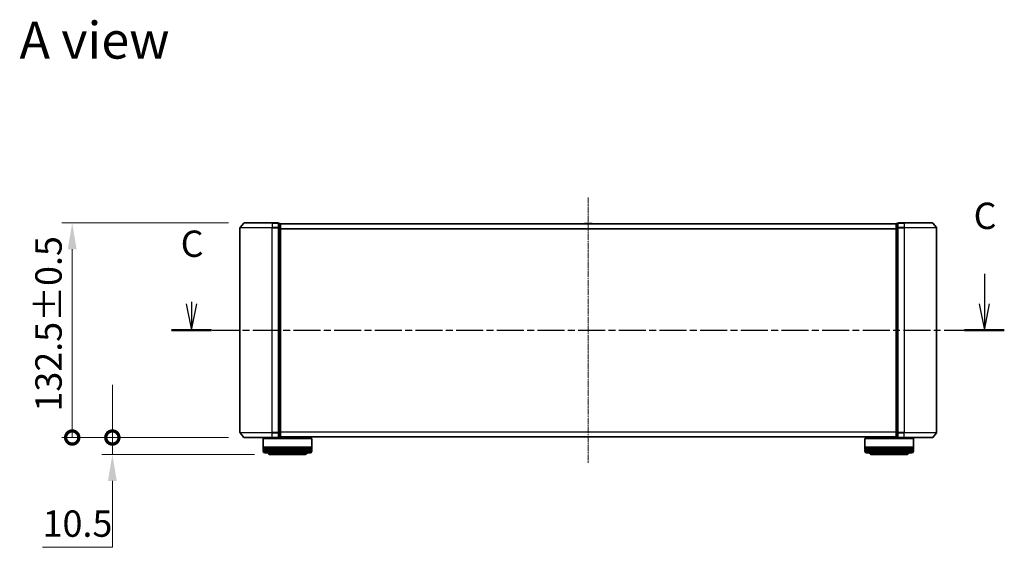
# Model space of a CAD drawing. Units: millimetres. Extents: x 0 to 8326, y 0 to 1826.
# Drawn here: x 1022 to 1630, y 512 to 837 of the extents above; entities that cross this region are included whole.
import ezdxf

# ---------------------------------------------------------------- set-up
doc = ezdxf.new("R2010")
doc.units = ezdxf.units.MM
doc.header["$LTSCALE"] = 0.666667
doc.linetypes.add('CHAIN', pattern=[0.3543, 0.2362, -0.0295, 0.0591, -0.0295])
doc.layers.get('Defpoints').update_dxf_attribs({"lineweight": 25})
doc.layers.add('Centerline (ISO)', color=7, linetype='Continuous', lineweight=18, true_color=0x80ffff)
for name, color, linetype, lineweight in [('Dimension (ISO)', 7, 'Continuous', 18), ('Dimension (ISO) @ 1', 7, 'Continuous', 18), ('Section Line (ISO)', 7, 'CHAIN', 25), ('Symbol (ISO)', 7, 'Continuous', 18), ('Visible (ISO)', 7, 'Continuous', 35), ('Visible Narrow (ISO)', 7, 'Continuous', 25)]:
    doc.layers.add(name, color=color, linetype=linetype, lineweight=lineweight)
doc.styles.add('Note Text (TK)', font='MS PGothic.ttf')
doc.dimstyles.new('Default - Method 1b (TK)', dxfattribs={"dimscale": 0.666667, "dimtxt": 2.5, "dimasz": 2.5, "dimexe": 1, "dimexo": 1.5, "dimgap": 1, "dimtad": 1, "dimtoh": 1, "dimrnd": 1e-08, "dimdsep": 46, "dimtxsty": 'Note Text (TK)', "dimcen": 0.09, "dimdle": 5, "dimclrd": 100, "dimclre": 100, "dimclrt": 7, "dimadec": 1, "dimazin": 1, "dimtfac": 1, "dimtmove": 0, "dimatfit": 3, "dimfxl": 0, "dimtolj": 1, "dimlwd": -1, "dimlwe": -1, "dimarcsym": 0})

# ---------------------------------------------------------------- blocks, each defined once
blk = doc.blocks.new('2dTransSection47')
at = {"layer": 'Section Line (ISO)', "linetype": 'Continuous'}
for p, q in [((221.701, 112.686), (221.701, 109.839)), ((145.915, 109.839), (146.415, 107.339)), ((146.415, 110.038), (146.415, 109.839)), ((146.415, 109.839), (146.415, 107.339)), ((146.415, 107.339), (146.915, 109.839)), ((221.201, 109.839), (221.701, 107.339)), ((221.701, 109.839), (221.701, 107.339)), ((221.701, 107.339), (222.201, 109.839))]:
    blk.add_line(p, q, dxfattribs=at)
at = {"layer": 'Section Line (ISO)', "linetype": 'CHAIN', "ltscale": 16.345663}
blk.add_line((144.519, 107.339), (223.597, 107.339), dxfattribs=at)
at = {"layer": 'Section Line (ISO)', "linetype": 'Continuous', "lineweight": 50}
for p, q in [((144.519, 107.339), (148.311, 107.339)), ((219.806, 107.339), (223.597, 107.339))]:
    blk.add_line(p, q, dxfattribs=at)
at = {"layer": 'Section Line (ISO)', "char_height": 2.5, "attachment_point": 7, "style": 'Note Text (TK)'}
for insert in [(220.683, 116.172), (145.396, 113.523)]:
    blk.add_mtext('C', dxfattribs=dict(at, insert=insert))
blk = doc.blocks.new('_DotSmall')
at = {"color": 0, "linetype": 'ByBlock', "const_width": 0.5}
blk.add_lwpolyline([(-0.0625, 0, 1), (0.0625, 0, 1)], format="xyb", close=True, dxfattribs=at)
blk = doc.blocks.new('*D27')
at = {"layer": 'Defpoints', "color": 0, "transparency": 16777216}
for p in [(1079.33, 579.45), (1160.69, 579.45), (1176.85, 568.95)]:
    blk.add_point(p, dxfattribs=at)
at = {"layer": 'Dimension (ISO)', "color": 100, "transparency": 16777216}
for p, q in [((1079.33, 579.45), (1079.33, 611.95)), ((1150.94, 579.45), (1072.83, 579.45)), ((1079.33, 579.45), (1079.33, 568.95)), ((1167.1, 568.95), (1072.83, 568.95)), ((1079.33, 552.7), (1079.33, 511.67)), ((1079.33, 511.67), (1036.26, 511.67))]:
    blk.add_line(p, q, dxfattribs=at)
blk.add_solid([(1076.62, 552.7), (1082.03, 552.7), (1079.33, 568.95)], dxfattribs=at)
at = {"layer": 'Dimension (ISO)', "color": 100, "transparency": 16777216, "xscale": 16.25, "yscale": 16.25, "zscale": 16.25, "rotation": 270}
blk.add_blockref('_DotSmall', (1079.33, 579.45), dxfattribs=at)
at = {"layer": 'Dimension (ISO)', "color": 7, "transparency": 16777216, "insert": (1036.26, 526.3), "char_height": 16.25, "attachment_point": 4, "style": 'Note Text (TK)'}
blk.add_mtext('\\A1;10.5', dxfattribs=at)
blk = doc.blocks.new('*D28')
at = {"layer": 'Defpoints', "color": 0, "transparency": 16777216}
for p in [(1054.55, 711.95), (1160.69, 711.95), (1160.69, 579.45)]:
    blk.add_point(p, dxfattribs=at)
at = {"layer": 'Dimension (ISO)', "color": 100, "transparency": 16777216}
for p, q in [((1150.94, 711.95), (1048.05, 711.95)), ((1054.55, 579.45), (1054.55, 695.7)), ((1150.94, 579.45), (1048.05, 579.45))]:
    blk.add_line(p, q, dxfattribs=at)
blk.add_solid([(1051.84, 695.7), (1057.25, 695.7), (1054.55, 711.95)], dxfattribs=at)
at = {"layer": 'Dimension (ISO)', "color": 100, "transparency": 16777216, "xscale": 16.25, "yscale": 16.25, "zscale": 16.25, "rotation": 270}
blk.add_blockref('_DotSmall', (1054.55, 579.45), dxfattribs=at)
at = {"layer": 'Dimension (ISO)', "color": 7, "transparency": 16777216, "insert": (1039.92, 595.48), "char_height": 16.25, "attachment_point": 4, "rotation": 90, "style": 'Note Text (TK)'}
blk.add_mtext('\\A1;132.5±0.5', dxfattribs=at)

msp = doc.modelspace()

# ---------------------------------------------------------------- linework, layer by layer
at = {"layer": 'Centerline (ISO)', "linetype": 'CHAIN', "ltscale": 23.990969}
msp.add_line((1373.0451, 727.7034), (1373.0451, 563.7034), dxfattribs=at)
at = {"layer": 'Visible (ISO)'}
for p, q in [((1160.4551, 711.8454), (1158.1146, 709.0368)), ((1160.6856, 711.9534), (1178.0451, 711.9534)), ((1181.7451, 711.9534), (1178.0451, 711.9534)), ((1182.0451, 708.8448), (1182.0451, 711.6534)), ((1182.7451, 711.6534), (1182.0451, 711.6534)), ((1183.0451, 711.4534), (1183.0451, 711.3534)), ((1183.0451, 711.4534), (1563.0451, 711.4534)), ((1183.0451, 708.6638), (1183.0451, 711.3534)), ((1370.7359, 711.5624), (1370.6651, 711.4534)), ((1375.1865, 711.6534), (1370.9036, 711.6534)), ((1375.3542, 711.5624), (1375.4251, 711.4534)), ((1563.0451, 711.3534), (1563.0451, 711.4534)), ((1563.0451, 711.3534), (1563.0451, 708.6638)), ((1564.0451, 711.6534), (1563.3451, 711.6534)), ((1564.0451, 711.6534), (1564.0451, 708.8448)), ((1568.0451, 711.9534), (1564.3451, 711.9534)), ((1568.0451, 711.9534), (1585.4046, 711.9534)), ((1585.635, 711.8454), (1587.9755, 709.0368)), ((1158.0451, 708.8448), (1158.0451, 582.562)), ((1182.0451, 582.562), (1182.0451, 708.8448)), ((1183.0451, 582.743), (1183.0451, 708.6638)), ((1563.0451, 708.6638), (1563.0451, 582.743)), ((1564.0451, 708.8448), (1564.0451, 582.562)), ((1588.0451, 582.562), (1588.0451, 708.8448)), ((1160.4551, 579.5613), (1158.1146, 582.37)), ((1178.0451, 579.4534), (1160.6856, 579.4534)), ((1172.5451, 578.9534), (1172.3451, 578.7534)), ((1202.3451, 578.7534), (1172.3451, 578.7534)), ((1172.3451, 578.7534), (1172.3451, 573.5534)), ((1172.5451, 578.9534), (1202.1451, 578.9534)), ((1175.3451, 579.4534), (1175.3451, 578.9534)), ((1178.0451, 579.4534), (1181.7451, 579.4534)), ((1182.0451, 579.7534), (1182.0451, 582.562)), ((1182.0451, 579.7534), (1182.7451, 579.7534)), ((1183.0451, 580.0534), (1183.0451, 582.743)), ((1183.0451, 580.0534), (1183.0451, 579.9534)), ((1183.0451, 579.9534), (1563.0451, 579.9534)), ((1199.3451, 579.9534), (1199.3451, 578.9534)), ((1202.1451, 578.9534), (1202.3451, 578.7534)), ((1202.3451, 578.7534), (1202.3451, 573.5534)), ((1543.9451, 578.9534), (1543.7451, 578.7534)), ((1573.7451, 578.7534), (1543.7451, 578.7534)), ((1543.7451, 578.7534), (1543.7451, 573.5534)), ((1543.9451, 578.9534), (1573.5451, 578.9534)), ((1546.7451, 579.9534), (1546.7451, 578.9534)), ((1563.0451, 582.743), (1563.0451, 580.0534)), ((1563.0451, 579.9534), (1563.0451, 580.0534)), ((1563.3451, 579.7534), (1564.0451, 579.7534)), ((1564.0451, 582.562), (1564.0451, 579.7534)), ((1564.3451, 579.4534), (1568.0451, 579.4534)), ((1585.4046, 579.4534), (1568.0451, 579.4534)), ((1570.7451, 579.4534), (1570.7451, 578.9534)), ((1573.5451, 578.9534), (1573.7451, 578.7534)), ((1573.7451, 578.7534), (1573.7451, 573.5534)), ((1585.635, 579.5613), (1587.9755, 582.37)), ((1202.3451, 573.5534), (1172.3451, 573.5534)), ((1172.3451, 573.2534), (1202.3451, 573.2534)), ((1172.3451, 573.2534), (1172.3451, 572.2534)), ((1202.3451, 572.2534), (1172.3451, 572.2534)), ((1172.3451, 571.9534), (1202.3451, 571.9534)), ((1172.3451, 571.9534), (1172.3451, 570.9534)), ((1172.5451, 573.2534), (1172.5451, 573.5534)), ((1172.5451, 571.9534), (1172.5451, 572.2534)), ((1202.1451, 573.2534), (1202.1451, 573.5534)), ((1202.1451, 571.9534), (1202.1451, 572.2534)), ((1202.3451, 573.2534), (1202.3451, 572.2534)), ((1202.3451, 571.9534), (1202.3451, 570.9534)), ((1573.7451, 573.5534), (1543.7451, 573.5534)), ((1543.7451, 573.2534), (1573.7451, 573.2534)), ((1543.7451, 573.2534), (1543.7451, 572.2534)), ((1573.7451, 572.2534), (1543.7451, 572.2534)), ((1543.7451, 571.9534), (1573.7451, 571.9534)), ((1543.7451, 571.9534), (1543.7451, 570.9534)), ((1543.9451, 573.2534), (1543.9451, 573.5534)), ((1543.9451, 571.9534), (1543.9451, 572.2534)), ((1573.5451, 573.2534), (1573.5451, 573.5534)), ((1573.5451, 571.9534), (1573.5451, 572.2534)), ((1573.7451, 573.2534), (1573.7451, 572.2534)), ((1573.7451, 571.9534), (1573.7451, 570.9534)), ((1201.3451, 569.9534), (1173.3451, 569.9534)), ((1176.8451, 568.9534), (1197.8451, 568.9534)), ((1572.7451, 569.9534), (1544.7451, 569.9534)), ((1548.2451, 568.9534), (1569.2451, 568.9534))]:
    msp.add_line(p, q, dxfattribs=at)
for centre, radius, start, end in [((1160.6856, 711.6534), 0.3, 90, 140.1944289), ((1181.7451, 711.6534), 0.3, 0, 90), ((1182.7451, 711.3534), 0.3, 0, 90), ((1370.9036, 711.4534), 0.2, 90, 146.9761324), ((1375.1865, 711.4534), 0.2, 33.0238676, 90), ((1563.3451, 711.3534), 0.3, 90, 180), ((1564.3451, 711.6534), 0.3, 90, 180), ((1585.4046, 711.6534), 0.3, 39.8055711, 90), ((1158.3451, 708.8448), 0.3, 140.1944289, 180), ((1587.7451, 708.8448), 0.3, 0, 39.8055711), ((1158.3451, 582.562), 0.3, 180, 219.8055711), ((1160.6856, 579.7534), 0.3, 219.8055711, 270), ((1181.7451, 579.7534), 0.3, 270, 0), ((1182.7451, 580.0534), 0.3, 270, 0), ((1563.3451, 580.0534), 0.3, 180, 270), ((1564.3451, 579.7534), 0.3, 180, 270), ((1585.4046, 579.7534), 0.3, 270, 320.1944289), ((1587.7451, 582.562), 0.3, 320.1944289, 0), ((1173.3451, 570.9534), 1, 180, 270), ((1176.8451, 570.9534), 2, 210, 270), ((1197.8451, 570.9534), 2, 270, 330), ((1201.3451, 570.9534), 1, 270, 0), ((1544.7451, 570.9534), 1, 180, 270), ((1548.2451, 570.9534), 2, 210, 270), ((1569.2451, 570.9534), 2, 270, 330), ((1572.7451, 570.9534), 1, 270, 0)]:
    msp.add_arc(centre, radius, start, end, dxfattribs=at)
for points, knots in [([(1371.0275, 711.6534), (1371.0268, 711.6534), (1371.0261, 711.6534), (1371.0244, 711.6534), (1371.0234, 711.6534), (1371.0223, 711.6534)], [-0.000230599076, -0.000230599076, -0.000230599076, -0.000230599076, 0, 0, 0.000338329447, 0.000338329447, 0.000338329447, 0.000338329447]), ([(1371.0223, 711.6534), (1371.0233, 711.6534), (1371.0242, 711.6534), (1371.0258, 711.6534), (1371.0265, 711.6534), (1371.0272, 711.6534)], [-0.000338329447, -0.000338329447, -0.000338329447, -0.000338329447, 0, 0, 0.000241517914, 0.000241517914, 0.000241517914, 0.000241517914]), ([(1373.4344, 711.6534), (1373.4344, 711.6534), (1373.4343, 711.6534), (1373.4339, 711.6534), (1373.4336, 711.6534), (1373.4333, 711.6534)], [-0.000054249657, -0.000054249657, -0.000054249657, -0.000054249657, 0, 0, 0.000241517914, 0.000241517914, 0.000241517914, 0.000241517914]), ([(1373.4344, 711.6534), (1373.4346, 711.6534), (1373.4347, 711.6534), (1373.4351, 711.6534), (1373.4353, 711.6534), (1373.4355, 711.6534)], [-0.000230599076, -0.000230599076, -0.000230599076, -0.000230599076, 0, 0, 0.000338329447, 0.000338329447, 0.000338329447, 0.000338329447])]:
    msp.add_open_spline(points, degree=3, knots=knots, dxfattribs=at)
at = {"layer": 'Visible Narrow (ISO)'}
for p, q in [((1178.0451, 711.8454), (1160.4551, 711.8454)), ((1178.0451, 711.8454), (1178.0451, 711.9534)), ((1178.0451, 711.8454), (1181.7451, 711.8454)), ((1178.0451, 711.8454), (1178.0451, 709.0368)), ((1181.7451, 711.8454), (1181.7451, 711.9534)), ((1181.7451, 711.8454), (1181.7451, 709.0368)), ((1182.0451, 711.5454), (1182.7451, 711.5454)), ((1182.7451, 711.5454), (1182.7451, 711.6534)), ((1182.7451, 711.5454), (1182.7451, 708.8558)), ((1183.0451, 711.3454), (1563.0451, 711.3454)), ((1375.3542, 711.5624), (1370.7359, 711.5624)), ((1563.3451, 711.6534), (1563.3451, 711.5454)), ((1563.3451, 708.8558), (1563.3451, 711.5454)), ((1563.3451, 711.5454), (1564.0451, 711.5454)), ((1564.3451, 711.9534), (1564.3451, 711.8454)), ((1564.3451, 709.0368), (1564.3451, 711.8454)), ((1564.3451, 711.8454), (1568.0451, 711.8454)), ((1568.0451, 711.8454), (1568.0451, 711.9534)), ((1568.0451, 711.8454), (1568.0451, 709.0368)), ((1585.635, 711.8454), (1568.0451, 711.8454)), ((1178.0451, 708.8448), (1158.0451, 708.8448)), ((1158.1146, 709.0368), (1178.0451, 709.0368)), ((1181.7451, 709.0368), (1178.0451, 709.0368)), ((1178.0451, 709.0368), (1178.0451, 708.8448)), ((1178.0451, 708.8448), (1181.7451, 708.8448)), ((1178.0451, 582.562), (1178.0451, 708.8448)), ((1181.7451, 708.8448), (1181.7451, 709.0368)), ((1181.7451, 708.8448), (1182.0451, 708.8448)), ((1181.7451, 708.8448), (1181.7451, 582.562)), ((1182.7451, 708.8558), (1182.0451, 708.8558)), ((1182.0451, 708.6638), (1182.7451, 708.6638)), ((1182.7451, 708.6638), (1182.7451, 708.8558)), ((1182.7451, 708.6638), (1183.0451, 708.6638)), ((1182.7451, 708.6638), (1182.7451, 582.743)), ((1183.0451, 708.5368), (1563.0451, 708.5368)), ((1183.0451, 708.3448), (1563.0451, 708.3448)), ((1563.0451, 708.6638), (1563.3451, 708.6638)), ((1563.3451, 708.8558), (1563.3451, 708.6638)), ((1564.0451, 708.8558), (1563.3451, 708.8558)), ((1563.3451, 582.743), (1563.3451, 708.6638)), ((1563.3451, 708.6638), (1564.0451, 708.6638)), ((1564.0451, 708.8448), (1564.3451, 708.8448)), ((1564.3451, 709.0368), (1564.3451, 708.8448)), ((1568.0451, 709.0368), (1564.3451, 709.0368)), ((1564.3451, 582.562), (1564.3451, 708.8448)), ((1564.3451, 708.8448), (1568.0451, 708.8448)), ((1568.0451, 709.0368), (1568.0451, 708.8448)), ((1568.0451, 709.0368), (1587.9755, 709.0368)), ((1568.0451, 708.8448), (1568.0451, 582.562)), ((1588.0451, 708.8448), (1568.0451, 708.8448)), ((1158.0451, 582.562), (1178.0451, 582.562)), ((1178.0451, 582.37), (1158.1146, 582.37)), ((1160.4551, 579.5613), (1178.0451, 579.5613)), ((1181.7451, 582.562), (1178.0451, 582.562)), ((1178.0451, 582.37), (1178.0451, 582.562)), ((1178.0451, 582.37), (1181.7451, 582.37)), ((1178.0451, 579.5613), (1178.0451, 582.37)), ((1181.7451, 579.5613), (1178.0451, 579.5613)), ((1178.0451, 579.5613), (1178.0451, 579.4534)), ((1182.0451, 582.562), (1181.7451, 582.562)), ((1181.7451, 582.37), (1181.7451, 582.562)), ((1181.7451, 582.37), (1181.7451, 579.5613)), ((1181.7451, 579.4534), (1181.7451, 579.5613)), ((1182.7451, 582.743), (1182.0451, 582.743)), ((1182.0451, 582.551), (1182.7451, 582.551)), ((1182.7451, 579.8613), (1182.0451, 579.8613)), ((1183.0451, 582.743), (1182.7451, 582.743)), ((1182.7451, 582.551), (1182.7451, 582.743)), ((1182.7451, 582.551), (1182.7451, 579.8613)), ((1182.7451, 579.7534), (1182.7451, 579.8613)), ((1183.0451, 583.062), (1563.0451, 583.062)), ((1183.0451, 582.87), (1563.0451, 582.87)), ((1183.0451, 580.0613), (1563.0451, 580.0613)), ((1563.3451, 582.743), (1563.0451, 582.743)), ((1563.3451, 582.743), (1563.3451, 582.551)), ((1564.0451, 582.743), (1563.3451, 582.743)), ((1563.3451, 579.8613), (1563.3451, 582.551)), ((1563.3451, 582.551), (1564.0451, 582.551)), ((1563.3451, 579.8613), (1563.3451, 579.7534)), ((1564.0451, 579.8613), (1563.3451, 579.8613)), ((1564.3451, 582.562), (1564.0451, 582.562)), ((1564.3451, 582.562), (1564.3451, 582.37)), ((1568.0451, 582.562), (1564.3451, 582.562)), ((1564.3451, 579.5613), (1564.3451, 582.37)), ((1564.3451, 582.37), (1568.0451, 582.37)), ((1564.3451, 579.5613), (1564.3451, 579.4534)), ((1568.0451, 579.5613), (1564.3451, 579.5613)), ((1568.0451, 582.37), (1568.0451, 582.562)), ((1568.0451, 582.562), (1588.0451, 582.562)), ((1568.0451, 579.5613), (1568.0451, 582.37)), ((1587.9755, 582.37), (1568.0451, 582.37)), ((1568.0451, 579.5613), (1568.0451, 579.4534)), ((1568.0451, 579.5613), (1585.635, 579.5613)), ((1172.3451, 570.9534), (1202.3451, 570.9534)), ((1543.7451, 570.9534), (1573.7451, 570.9534))]:
    msp.add_line(p, q, dxfattribs=at)
for centre, major_axis, start_param, end_param in [((1181.7451, 711.6534), (0.3, 0), 0, 1.57079633), ((1182.7451, 711.3534), (0.3, 0), 0, 1.57079633), ((1563.3451, 711.3534), (-0.3, 0), 4.71238898, 6.28318531), ((1564.3451, 711.6534), (-0.3, 0), 4.71238898, 6.28318531), ((1181.7451, 708.8448), (0.3, 0), 0, 1.57079633), ((1182.7451, 708.6638), (0.3, 0), 0, 1.57079633), ((1563.3451, 708.6638), (-0.3, 0), 4.71238898, 6.28318531), ((1564.3451, 708.8448), (-0.3, 0), 4.71238898, 6.28318531), ((1181.7451, 582.562), (0.3, 0), 4.71238898, 6.28318531), ((1181.7451, 579.7534), (0.3, 0), 4.71238898, 6.28318531), ((1182.7451, 582.743), (0.3, 0), 4.71238898, 6.28318531), ((1182.7451, 580.0534), (0.3, 0), 4.71238898, 6.28318531), ((1563.3451, 582.743), (-0.3, 0), 0, 1.57079633), ((1563.3451, 580.0534), (-0.3, 0), 0, 1.57079633), ((1564.3451, 582.562), (-0.3, 0), 0, 1.57079633), ((1564.3451, 579.7534), (-0.3, 0), 0, 1.57079633)]:
    msp.add_ellipse(centre, major_axis=major_axis, ratio=0.6401844, start_param=start_param, end_param=end_param, dxfattribs=at)

# ---------------------------------------------------------------- block references
at = {"layer": 'Section Line (ISO)', "xscale": 6.5, "yscale": 6.5, "zscale": 6.5}
msp.add_blockref('2dTransSection47', (176.4167, -52), dxfattribs=at)

# ---------------------------------------------------------------- texts
at = {"layer": 'Symbol (ISO)', "color": 7, "insert": (1022.0155, 824.7535), "char_height": 22.75, "attachment_point": 4, "line_spacing_factor": 1.5, "style": 'Note Text (TK)'}
msp.add_mtext('\\fＭＳ Ｐゴシック|b0|i0;{\\H22.7500;A view}', dxfattribs=at)

# ---------------------------------------------------------------- dimensions: what is measured, and where the dimension line sits
at = {"layer": 'Dimension (ISO) @ 1', "color": 100, "true_color": 0x00ff3f}
for base, p1, p2, override, picture, middle in [((1054.5451, 711.9534), (1160.6856, 579.4534), (1160.6856, 711.9534), {"dimscale": 1, "dimtxt": 16.25, "dimasz": 16.25, "dimexe": 6.5, "dimexo": 9.75, "dimgap": 6.5, "dimdec": 2, "dimblk1": 'DotSmall', "dimsah": 1, "dimcen": 0.585, "dimdle": 0, "dimtol": 1, "dimlim": 0, "dimtp": 0.5, "dimtm": 0.5, "dimtdec": 2, "dimtix": 0, "dimtofl": 0, "dimtmove": 0, "dimatfit": 1}, '*D28', (1054.5451, 645.7034)), ((1079.3263, 579.4534), (1176.8451, 568.9534), (1160.6856, 579.4534), {"dimscale": 1, "dimtxt": 16.25, "dimasz": 16.25, "dimexe": 6.5, "dimexo": 9.75, "dimgap": 6.5, "dimdec": 2, "dimblk2": 'DotSmall', "dimsah": 1, "dimcen": 0.585, "dimdle": 0, "dimtol": 0, "dimlim": 0, "dimtp": 0, "dimtm": 0, "dimtdec": 2, "dimtix": 0, "dimtofl": 1, "dimtmove": 0, "dimatfit": 1}, '*D27', (1054.5451, 511.6721))]:
    dim = msp.add_linear_dim(base=base, p1=p1, p2=p2, angle=90, dimstyle='Default - Method 1b (TK)', override=override, dxfattribs=at)
    dim.commit()
    dim.dimension.update_dxf_attribs({"geometry": picture, "text_midpoint": middle, "dimtype": 128})

doc.saveas('drawing.dxf')
